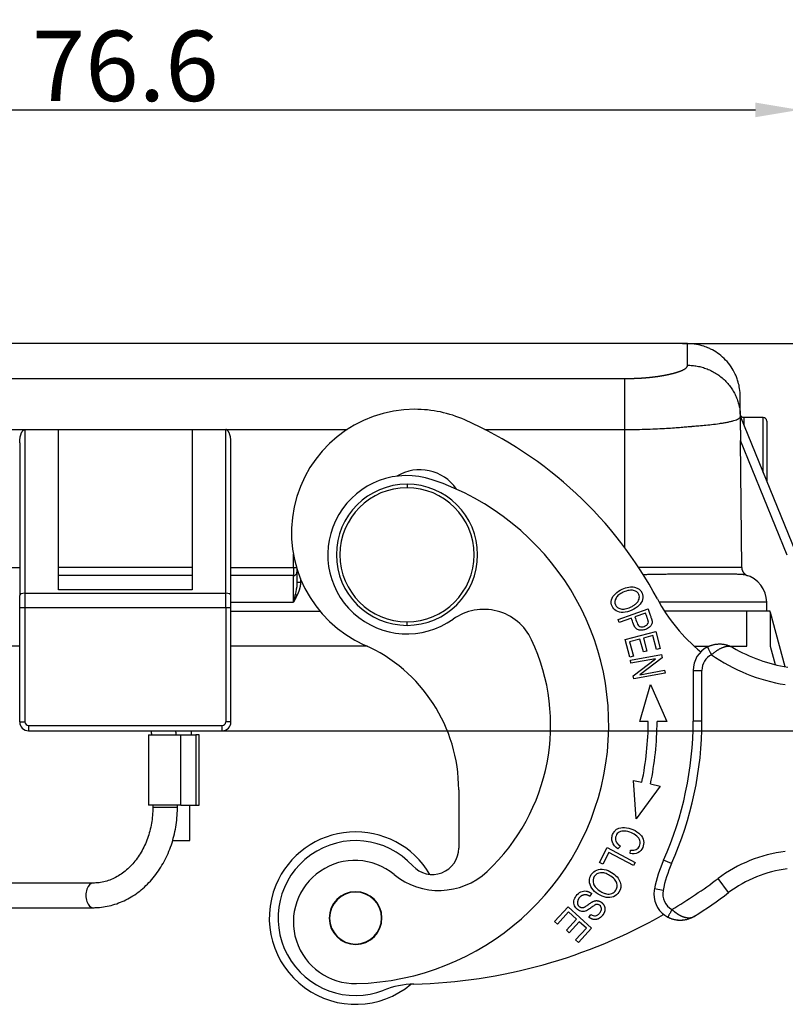
# Model space of a CAD drawing. Units: millimetres. Extents: x 1588 to 1996, y 517 to 806.
# Drawn here: x 1800 to 1843, y 697 to 753 of the extents above; entities that cross this region are included whole.
import ezdxf

# ---------------------------------------------------------------- set-up
doc = ezdxf.new("R2010")
doc.units = ezdxf.units.MM
doc.header["$LTSCALE"] = 500
doc.header["$PDMODE"] = 3
doc.header["$PDSIZE"] = 8
doc.layers.get('0').update_dxf_attribs({"linetype": 'CONTINUOUS', "lineweight": 30})
doc.layers.get('Defpoints').update_dxf_attribs({"linetype": 'CONTINUOUS'})
doc.layers.add('1', color=7, linetype='CONTINUOUS')
doc.styles.add('Romans字体', font='romans.shx', dxfattribs={"width": 0.75})
doc.dimstyles.new('01', dxfattribs={"dimtxt": 3, "dimasz": 2.5, "dimexe": 1.2, "dimexo": 0.2, "dimgap": 0.5, "dimtad": 1, "dimdec": 1, "dimdsep": 46, "dimtxsty": 'Romans字体', "dimcen": 0, "dimclrd": 1, "dimclre": 6, "dimclrt": 4, "dimazin": 2, "dimtfac": 1, "dimtdec": 1, "dimtofl": 0, "dimtmove": 0, "dimatfit": 3, "dimfxl": 1, "dimtolj": 1, "dimtzin": 0, "dimarcsym": 0})

# ---------------------------------------------------------------- blocks, each defined once
blk = doc.blocks.new('*D92')
at = {"color": 6, "lineweight": -2}
for p, q in [((1837.162, 734.389), (1856.525, 734.389)), ((1810.736, 712.389), (1856.525, 712.389))]:
    blk.add_line(p, q, dxfattribs=at)
at = {"color": 1, "lineweight": -2}
blk.add_line((1855.325, 731.889), (1855.325, 714.889), dxfattribs=at)
at = {"color": 1}
for points in [[(1855.742, 731.889), (1854.908, 731.889), (1855.325, 734.389)], [(1854.908, 714.889), (1855.742, 714.889), (1855.325, 712.389)]]:
    blk.add_solid(points, dxfattribs=at)
at = {"layer": 'Defpoints', "color": 0}
for p in [(1836.962, 734.389), (1810.536, 712.389), (1855.325, 712.389)]:
    blk.add_point(p, dxfattribs=at)
at = {"color": 4, "insert": (1852.825, 723.147), "char_height": 4, "attachment_point": 5, "rotation": 90, "style": 'Romans字体'}
blk.add_mtext('\\A1;22', dxfattribs=at)
blk = doc.blocks.new('_Dot')
at = {"color": 0, "linetype": 'ByBlock', "lineweight": -2}
blk.add_line((-0.5, 0), (-1, 0), dxfattribs=at)
at = {"color": 0, "linetype": 'ByBlock', "const_width": 0.5}
blk.add_lwpolyline([(-0.25, 0, 1), (0.25, 0, 1)], format="xyb", close=True, dxfattribs=at)
blk = doc.blocks.new('*D94')
at = {"color": 6, "lineweight": -2}
for p, q in [((1767.235, 717.886), (1767.235, 748.869)), ((1843.807, 718.086), (1843.807, 748.869))]:
    blk.add_line(p, q, dxfattribs=at)
at = {"color": 1, "lineweight": -2}
blk.add_line((1769.735, 747.669), (1841.307, 747.669), dxfattribs=at)
at = {"color": 1}
for points in [[(1769.735, 748.086), (1769.735, 747.252), (1767.235, 747.669)], [(1841.307, 747.252), (1841.307, 748.086), (1843.807, 747.669)]]:
    blk.add_solid(points, dxfattribs=at)
at = {"layer": 'Defpoints', "color": 0}
for p in [(1843.807, 747.669), (1843.807, 717.886), (1767.235, 717.686)]:
    blk.add_point(p, dxfattribs=at)
at = {"color": 4, "lineweight": 15, "insert": (1805.521, 750.169), "char_height": 4, "attachment_point": 5, "style": 'Romans字体'}
blk.add_mtext('\\A1;76.6', dxfattribs=at)

msp = doc.modelspace()

# ---------------------------------------------------------------- linework, layer by layer
at = {"layer": '1', "color": 7, "linetype": 'Continuous', "lineweight": 25}
for p, q in [((1837.447, 734.389), (1773.595, 734.389)), ((1777.171, 732.405), (1833.871, 732.405)), ((1840.464, 729.468), (1840.457, 730.231)), ((1840.457, 730.231), (1843.585, 722.564)), ((1841.751, 730.189), (1840.656, 730.189)), ((1841.751, 727.06), (1841.751, 730.189)), ((1841.951, 729.989), (1841.951, 726.569)), ((1793.094, 729.505), (1799.821, 729.505)), ((1799.821, 729.505), (1801.721, 729.505)), ((1799.821, 729.505), (1799.821, 720.198)), ((1801.721, 720.399), (1801.721, 729.505)), ((1801.721, 729.505), (1809.321, 729.505)), ((1809.321, 729.505), (1811.221, 729.505)), ((1809.321, 729.505), (1809.321, 720.399)), ((1811.221, 720.198), (1811.221, 729.505)), ((1811.221, 729.505), (1818.116, 729.505)), ((1825.947, 729.505), (1833.871, 729.505)), ((1799.521, 728.749), (1799.521, 720.077)), ((1811.521, 720.077), (1811.521, 728.749)), ((1843.122, 722.375), (1840.469, 728.878)), ((1840.532, 721.658), (1840.469, 728.878)), ((1821.521, 726.4), (1821.521, 726.2)), ((1815.071, 721.672), (1815.071, 722.416)), ((1795.971, 721.672), (1799.521, 721.672)), ((1809.321, 721.672), (1801.721, 721.672)), ((1809.321, 721.203), (1801.721, 721.203)), ((1811.521, 721.672), (1815.071, 721.672)), ((1815.071, 721.203), (1811.521, 721.203)), ((1815.071, 721.672), (1815.071, 721.203)), ((1815.071, 719.689), (1815.071, 721.203)), ((1815.271, 721.594), (1815.271, 720.82)), ((1840.532, 721.672), (1834.676, 721.672)), ((1815.471, 721.031), (1815.471, 720.82)), ((1799.821, 720.198), (1811.221, 720.198)), ((1799.821, 720.198), (1799.821, 719.389)), ((1809.321, 720.399), (1801.721, 720.399)), ((1811.221, 719.389), (1811.221, 720.198)), ((1811.521, 719.689), (1815.071, 719.689)), ((1841.953, 719.689), (1835.845, 719.689)), ((1841.953, 719.189), (1841.953, 719.689)), ((1799.521, 719.389), (1799.821, 719.389)), ((1799.521, 712.889), (1799.521, 719.389)), ((1799.821, 719.389), (1799.821, 712.889)), ((1799.821, 719.389), (1811.221, 719.389)), ((1811.221, 719.389), (1811.521, 719.389)), ((1811.221, 719.389), (1811.221, 712.889)), ((1811.521, 712.889), (1811.521, 719.389)), ((1811.521, 719.189), (1816.571, 719.189)), ((1833.517, 718.72), (1835.216, 719.31)), ((1835.076, 719.068), (1834.468, 718.857)), ((1841.953, 719.189), (1836.147, 719.189)), ((1840.821, 717.189), (1840.821, 719.189)), ((1842.153, 719.189), (1841.953, 719.189)), ((1842.153, 719.12), (1842.153, 719.189)), ((1842.153, 719.12), (1842.98, 716.034)), ((1821.521, 718.377), (1821.521, 718.577)), ((1833.577, 718.548), (1833.517, 718.72)), ((1834.268, 718.787), (1833.577, 718.548)), ((1833.908, 717.565), (1835.648, 718.026)), ((1835.648, 718.026), (1835.903, 717.064)), ((1834.171, 716.572), (1833.908, 717.565)), ((1834.753, 717.601), (1834.16, 717.443)), ((1834.16, 717.443), (1834.377, 716.626)), ((1834.948, 716.864), (1834.753, 717.601)), ((1835.49, 717.796), (1834.956, 717.655)), ((1834.956, 717.655), (1835.152, 716.918)), ((1835.698, 717.01), (1835.49, 717.796)), ((1799.522, 717.189), (1791.867, 717.189)), ((1819.271, 717.189), (1811.52, 717.189)), ((1834.211, 716.397), (1835.982, 716.721)), ((1835.152, 716.918), (1834.948, 716.864)), ((1835.903, 717.064), (1835.698, 717.01)), ((1835.982, 716.721), (1836.015, 716.537)), ((1837.84, 717.189), (1838.693, 717.189)), ((1839.882, 717.189), (1840.821, 717.189)), ((1842.153, 717.189), (1842.432, 716.15)), ((1834.377, 716.626), (1834.171, 716.572)), ((1834.243, 716.225), (1834.211, 716.397)), ((1835.634, 716.479), (1834.243, 716.225)), ((1834.373, 715.514), (1835.634, 716.479)), ((1836.015, 716.537), (1834.755, 715.571)), ((1836.177, 715.654), (1834.406, 715.33)), ((1834.755, 715.571), (1836.145, 715.825)), ((1836.145, 715.825), (1836.177, 715.654)), ((1837.774, 715.822), (1838.274, 715.822)), ((1837.774, 715.822), (1837.774, 712.942)), ((1838.274, 712.942), (1838.274, 715.822)), ((1834.406, 715.33), (1834.373, 715.514)), ((1834.741, 712.914), (1835.347, 715.026)), ((1835.347, 715.026), (1836.288, 712.911)), ((1799.521, 712.889), (1799.821, 712.889)), ((1811.521, 712.889), (1811.221, 712.889)), ((1838.274, 712.942), (1837.774, 712.942)), ((1800.021, 712.689), (1800.021, 712.389)), ((1800.021, 712.689), (1811.021, 712.689)), ((1800.021, 712.389), (1811.021, 712.389)), ((1809.283, 712.155), (1809.283, 712.389)), ((1811.021, 712.389), (1811.021, 712.689)), ((1806.845, 712.155), (1808.665, 712.155)), ((1806.845, 712.155), (1806.845, 708.155)), ((1808.665, 712.155), (1809.525, 712.155)), ((1808.665, 708.155), (1808.665, 712.155)), ((1809.706, 712.155), (1809.525, 712.155)), ((1809.525, 712.155), (1809.525, 708.155)), ((1809.706, 708.155), (1809.706, 712.155)), ((1834.389, 709.566), (1834.862, 709.467)), ((1834.543, 707.375), (1834.389, 709.566)), ((1824.457, 709.037), (1824.457, 705.721)), ((1835.903, 709.247), (1834.543, 707.375)), ((1835.351, 709.364), (1835.903, 709.247)), ((1808.665, 708.155), (1806.845, 708.155)), ((1807.08, 708.155), (1807.08, 708.034)), ((1808.48, 708.034), (1807.08, 708.034)), ((1808.48, 708.034), (1808.48, 708.155)), ((1808.665, 708.155), (1809.525, 708.155)), ((1809.183, 706.155), (1809.183, 708.155)), ((1809.525, 708.155), (1809.706, 708.155)), ((1808.239, 706.155), (1809.183, 706.155)), ((1832.452, 704.909), (1832.898, 705.752)), ((1832.898, 705.752), (1834.489, 704.91)), ((1833.64, 705.836), (1833.504, 705.674)), ((1834.19, 705.407), (1834.218, 705.611)), ((1832.991, 705.474), (1832.64, 704.81)), ((1834.394, 704.732), (1832.991, 705.474)), ((1836.55, 704.84), (1836.094, 705.043)), ((1832.64, 704.81), (1832.452, 704.909)), ((1834.489, 704.91), (1834.394, 704.732)), ((1839.791, 703.192), (1839.191, 703.992)), ((1803.684, 703.734), (1797.067, 703.734)), ((1836.064, 703.307), (1835.573, 703.404)), ((1832.009, 703.145), (1831.909, 702.984)), ((1797.448, 702.334), (1803.684, 702.334)), ((1829.904, 701.547), (1830.674, 702.385)), ((1830.674, 702.385), (1832, 701.167)), ((1830.694, 702.093), (1830.061, 701.403)), ((1830.575, 701.057), (1831.145, 701.678)), ((1831.145, 701.678), (1830.694, 702.093)), ((1831.858, 701.784), (1831.963, 701.947)), ((1836.337, 701.799), (1836.333, 701.792)), ((1830.061, 701.403), (1829.904, 701.547)), ((1830.73, 700.914), (1830.575, 701.057)), ((1831.301, 701.535), (1830.73, 700.914)), ((1831.098, 700.499), (1831.707, 701.162)), ((1832, 701.167), (1831.254, 700.355)), ((1831.707, 701.162), (1831.301, 701.535)), ((1831.254, 700.355), (1831.098, 700.499))]:
    msp.add_line(p, q, dxfattribs=at)
for centre, radius, start, end in [((1821.96, 723.655), 7, 90, 246.017), ((1821.96, 723.655), 7, 66.017, 90), ((1841.751, 729.989), 0.2, 0, 90), ((1815.457, 709.037), 23, 28.1281, 66.017), ((1821.521, 722.389), 4.5, 71.471, 305.5634), ((1822.252, 724.721), 2.5, 33.9341, 121.5309), ((1821.521, 722.389), 4.011, 90, 270), ((1818.28, 712.718), 14.7, 271.471, 71.471), ((1821.521, 722.389), 4.011, 270, 90), ((1821.521, 722.389), 3.811, 90, 270), ((1821.521, 722.389), 3.811, 270, 90), ((1840.353, 719.689), 1.6, 360, 75.244), ((1844.559, 724.594), 10, 208.1281, 230.5446), ((1825.883, 716.288), 3, 25.1511, 125.5634), ((1818.28, 712.718), 11.4, 313.0751, 25.1511), ((1815.457, 709.037), 9, 0, 66.017), ((1839.274, 715.822), 1.5, 117.3856, 180), ((1844.559, 724.894), 9, 239.778, 261.0037), ((1839.274, 715.822), 1, 117.3863, 180), ((1844.559, 724.894), 10, 234.9342, 261.0793), ((1800.021, 712.889), 0.5, 180, 270), ((1811.021, 712.889), 0.5, 270, 0), ((1818.374, 712.942), 16.85, 348.0983, 359.9021), ((1818.374, 712.942), 17.35, 348.0983, 359.9001), ((1818.374, 712.942), 19.4, 335.9748, 0), ((1818.374, 712.942), 19.9, 335.9748, 0), ((1818.599, 701.744), 4.9, 30.4446, 157.5517), ((1818.599, 701.744), 4.4, 42.3801, 291.4247), ((1822.957, 705.721), 1.5, 222.38, 0), ((1843.994, 697.594), 8, 97.074, 126.8971), ((1818.567, 701.522), 3.5, 50.5438, 271.471), ((1843.127, 701.908), 7.7, 155.9748, 168.7977), ((1843.127, 701.908), 7.2, 155.9748, 168.7977), ((1843.994, 697.594), 7, 97.1903, 126.8971), ((1823.333, 707.312), 4, 230.5438, 313.0751), ((1821.18, 727.984), 30, 300.8656, 306.8971), ((1818.599, 701.744), 4.9, 157.5517, 309.9042), ((1837.045, 703.113), 1.5, 168.7977, 180), ((1837.045, 703.113), 1, 168.7977, 241.6921), ((1818.599, 701.744), 1.5, 0.3232, 180.3232), ((1818.599, 701.744), 1.475, 0.0744, 180.0744), ((1837.045, 703.113), 1.5, 180, 241.6964), ((1821.18, 727.984), 31, 302.5339, 306.8971), ((1818.599, 701.744), 1.5, 180.3232, 0.3232), ((1818.599, 701.744), 1.475, 180.0744, 0.0744), ((1821.18, 727.984), 30, 271.396, 299.8099), ((1822.032, 692.994), 5, 91.3959, 111.4246)]:
    msp.add_arc(centre, radius, start, end, dxfattribs=at)
for centre, major_axis, ratio, start_param, end_param in [((1815.071, 721.673), (-0.2, 0), 0.008727, 1.570796, 2.648387), ((1815.071, 721.392), (0.2, 0), 0.946397, 4.712389, 6.283198), ((1799.821, 720.077), (-0.3, 0), 0.404699, 4.712392, 6.283185), ((1811.221, 720.077), (-0.3, 0), 0.404699, 3.141593, 4.712389), ((1838.814, 716.709), (-0.23, 0.444), 0.000094, 0, 1.570797), ((1803.684, 703.034), (0, 0.7), 0.573576, 0, 3.142084)]:
    msp.add_ellipse(centre, major_axis=major_axis, ratio=ratio, start_param=start_param, end_param=end_param, dxfattribs=at)
for points, degree, knots in [([(1840.447, 731.388), (1840.447, 731.542), (1840.426, 731.813), (1840.35, 732.164), (1840.262, 732.433), (1840.136, 732.733), (1839.936, 733.084), (1839.629, 733.464), (1839.27, 733.784), (1838.94, 733.995), (1838.644, 734.14), (1838.348, 734.254), (1837.939, 734.357), (1837.624, 734.385), (1837.446, 734.385)], 3, [0, 0, 0, 0, 0.097762, 0.174327, 0.228415, 0.278319, 0.381006, 0.484506, 0.588055, 0.686702, 0.732775, 0.798, 0.888382, 1, 1, 1, 1]), ([(1837.457, 733.159), (1837.457, 733.167), (1837.457, 733.183), (1837.457, 733.207), (1837.457, 733.231), (1837.456, 733.255), (1837.456, 733.278), (1837.456, 733.302), (1837.456, 733.325), (1837.456, 733.347), (1837.455, 733.37), (1837.455, 733.392), (1837.455, 733.414), (1837.455, 733.436), (1837.455, 733.457), (1837.454, 733.478), (1837.454, 733.499), (1837.454, 733.52), (1837.454, 733.541), (1837.454, 733.561), (1837.454, 733.581), (1837.453, 733.601), (1837.453, 733.62), (1837.453, 733.64), (1837.453, 733.659), (1837.453, 733.678), (1837.453, 733.696), (1837.453, 733.714), (1837.452, 733.732), (1837.452, 733.75), (1837.452, 733.768), (1837.452, 733.785), (1837.452, 733.802), (1837.452, 733.819), (1837.451, 733.836), (1837.451, 733.852), (1837.451, 733.868), (1837.451, 733.884), (1837.451, 733.9), (1837.451, 733.915), (1837.451, 733.93), (1837.451, 733.945), (1837.45, 733.96), (1837.45, 733.974), (1837.45, 733.988), (1837.45, 734.002), (1837.45, 734.016), (1837.45, 734.029), (1837.45, 734.043), (1837.45, 734.055), (1837.45, 734.068), (1837.449, 734.081), (1837.449, 734.093), (1837.449, 734.105), (1837.449, 734.116), (1837.449, 734.128), (1837.449, 734.139), (1837.449, 734.15), (1837.449, 734.161), (1837.449, 734.171), (1837.449, 734.181), (1837.449, 734.191), (1837.448, 734.201), (1837.448, 734.211), (1837.448, 734.22), (1837.448, 734.229), (1837.448, 734.238), (1837.448, 734.246), (1837.448, 734.254), (1837.448, 734.262), (1837.448, 734.27), (1837.448, 734.278), (1837.448, 734.285), (1837.448, 734.292), (1837.448, 734.299), (1837.448, 734.305), (1837.448, 734.312), (1837.447, 734.318), (1837.447, 734.323), (1837.447, 734.329), (1837.447, 734.334), (1837.447, 734.339), (1837.447, 734.344), (1837.447, 734.349), (1837.447, 734.353), (1837.447, 734.357), (1837.447, 734.361), (1837.447, 734.365), (1837.447, 734.368), (1837.447, 734.371), (1837.447, 734.374), (1837.447, 734.376), (1837.447, 734.379), (1837.447, 734.381), (1837.447, 734.383), (1837.447, 734.384), (1837.447, 734.386), (1837.447, 734.387), (1837.447, 734.388), (1837.447, 734.388), (1837.447, 734.389), (1837.447, 734.389), (1837.447, 734.389)], 3, [0, 0, 0, 0, 0.01, 0.02, 0.03, 0.040001, 0.050001, 0.060001, 0.070001, 0.080001, 0.090001, 0.100002, 0.110002, 0.120002, 0.130002, 0.140002, 0.150002, 0.160002, 0.170002, 0.180003, 0.190003, 0.200003, 0.210003, 0.220003, 0.230003, 0.240003, 0.250003, 0.260004, 0.270004, 0.280004, 0.290004, 0.300004, 0.310004, 0.320004, 0.330004, 0.340004, 0.350005, 0.360005, 0.370005, 0.380005, 0.390005, 0.400005, 0.410005, 0.420005, 0.430005, 0.440005, 0.450005, 0.460006, 0.470006, 0.480006, 0.490006, 0.500006, 0.510006, 0.520006, 0.530006, 0.540006, 0.550006, 0.560006, 0.570006, 0.580006, 0.590007, 0.600007, 0.610007, 0.620007, 0.630007, 0.640007, 0.650007, 0.660007, 0.670007, 0.680007, 0.690007, 0.700007, 0.710007, 0.720007, 0.730007, 0.740007, 0.750007, 0.760007, 0.770007, 0.780007, 0.790007, 0.800007, 0.810007, 0.820007, 0.830008, 0.840008, 0.850008, 0.860008, 0.870008, 0.880008, 0.890008, 0.900008, 0.910008, 0.920008, 0.930008, 0.940008, 0.950008, 0.960008, 0.970008, 0.980008, 0.990008, 1, 1, 1, 1]), ([(1833.871, 732.405), (1833.881, 732.405), (1833.902, 732.405), (1833.934, 732.405), (1833.965, 732.405), (1833.997, 732.405), (1834.028, 732.405), (1834.059, 732.406), (1834.09, 732.406), (1834.121, 732.406), (1834.151, 732.407), (1834.182, 732.407), (1834.213, 732.408), (1834.243, 732.409), (1834.274, 732.409), (1834.304, 732.41), (1834.334, 732.411), (1834.364, 732.412), (1834.394, 732.413), (1834.424, 732.414), (1834.454, 732.415), (1834.483, 732.416), (1834.513, 732.417), (1834.542, 732.418), (1834.572, 732.419), (1834.601, 732.421), (1834.63, 732.422), (1834.659, 732.424), (1834.688, 732.425), (1834.717, 732.427), (1834.746, 732.428), (1834.774, 732.43), (1834.803, 732.432), (1834.831, 732.433), (1834.86, 732.435), (1834.888, 732.437), (1834.916, 732.439), (1834.944, 732.441), (1834.972, 732.443), (1835, 732.445), (1835.028, 732.447), (1835.055, 732.449), (1835.083, 732.451), (1835.11, 732.454), (1835.138, 732.456), (1835.165, 732.458), (1835.192, 732.461), (1835.219, 732.463), (1835.246, 732.466), (1835.273, 732.468), (1835.3, 732.471), (1835.327, 732.474), (1835.353, 732.477), (1835.38, 732.479), (1835.406, 732.482), (1835.432, 732.485), (1835.458, 732.488), (1835.484, 732.491), (1835.51, 732.494), (1835.536, 732.497), (1835.562, 732.501), (1835.587, 732.504), (1835.613, 732.507), (1835.638, 732.51), (1835.664, 732.514), (1835.689, 732.517), (1835.714, 732.521), (1835.739, 732.524), (1835.764, 732.528), (1835.789, 732.531), (1835.814, 732.535), (1835.838, 732.539), (1835.863, 732.543), (1835.887, 732.546), (1835.912, 732.55), (1835.936, 732.554), (1835.96, 732.558), (1835.984, 732.562), (1836.008, 732.566), (1836.032, 732.57), (1836.056, 732.574), (1836.079, 732.579), (1836.103, 732.583), (1836.126, 732.587), (1836.15, 732.592), (1836.173, 732.596), (1836.196, 732.6), (1836.219, 732.605), (1836.242, 732.61), (1836.265, 732.614), (1836.287, 732.619), (1836.31, 732.623), (1836.333, 732.628), (1836.355, 732.633), (1836.377, 732.638), (1836.4, 732.643), (1836.422, 732.648), (1836.451, 732.654), (1836.487, 732.662), (1836.53, 732.673), (1836.572, 732.683), (1836.612, 732.693), (1836.652, 732.703), (1836.691, 732.713), (1836.729, 732.724), (1836.766, 732.734), (1836.802, 732.745), (1836.837, 732.755), (1836.871, 732.766), (1836.904, 732.776), (1836.936, 732.787), (1836.967, 732.797), (1836.997, 732.808), (1837.026, 732.819), (1837.055, 732.83), (1837.082, 732.841), (1837.108, 732.852), (1837.134, 732.863), (1837.158, 732.874), (1837.182, 732.885), (1837.204, 732.896), (1837.226, 732.907), (1837.246, 732.918), (1837.266, 732.929), (1837.285, 732.94), (1837.302, 732.951), (1837.319, 732.963), (1837.335, 732.974), (1837.35, 732.985), (1837.364, 732.997), (1837.377, 733.008), (1837.389, 733.02), (1837.4, 733.031), (1837.41, 733.043), (1837.419, 733.054), (1837.427, 733.066), (1837.434, 733.077), (1837.44, 733.089), (1837.445, 733.1), (1837.45, 733.112), (1837.453, 733.124), (1837.455, 733.135), (1837.457, 733.147), (1837.457, 733.155), (1837.457, 733.159)], 3, [0, 0, 0, 0, 0.005428, 0.010839, 0.016234, 0.021613, 0.026975, 0.032323, 0.037655, 0.042973, 0.048276, 0.053565, 0.058841, 0.064103, 0.069353, 0.07459, 0.079815, 0.085028, 0.09023, 0.095421, 0.100601, 0.105771, 0.110931, 0.116082, 0.121224, 0.126357, 0.131482, 0.1366, 0.14171, 0.146813, 0.151909, 0.156999, 0.162084, 0.167163, 0.172237, 0.177307, 0.182373, 0.187435, 0.192494, 0.197549, 0.202603, 0.207655, 0.212705, 0.217754, 0.222802, 0.22785, 0.232898, 0.237946, 0.242996, 0.248047, 0.2531, 0.258155, 0.263213, 0.268274, 0.273338, 0.278407, 0.283479, 0.288557, 0.293639, 0.298728, 0.303822, 0.308923, 0.31403, 0.319145, 0.324267, 0.329398, 0.334537, 0.339685, 0.344842, 0.350008, 0.355185, 0.360372, 0.36557, 0.37078, 0.376001, 0.381233, 0.386479, 0.391737, 0.397008, 0.402292, 0.407591, 0.412904, 0.418231, 0.423573, 0.428931, 0.434304, 0.439693, 0.445099, 0.450521, 0.455961, 0.461417, 0.466892, 0.472384, 0.477895, 0.483425, 0.488974, 0.494542, 0.500129, 0.511331, 0.522476, 0.533566, 0.544606, 0.555596, 0.56654, 0.577441, 0.588302, 0.599124, 0.609912, 0.620667, 0.631394, 0.642094, 0.652772, 0.663428, 0.674068, 0.684693, 0.695307, 0.705913, 0.716513, 0.727111, 0.73771, 0.748313, 0.758922, 0.769542, 0.780174, 0.790823, 0.80149, 0.812179, 0.822893, 0.833634, 0.844407, 0.855213, 0.866055, 0.876936, 0.88786, 0.898828, 0.909844, 0.920911, 0.93203, 0.943204, 0.954437, 0.965731, 0.977087, 0.98851, 1, 1, 1, 1]), ([(1833.871, 732.398), (1833.871, 732.396), (1833.871, 732.392), (1833.871, 732.386), (1833.871, 732.379), (1833.871, 732.372), (1833.871, 732.365), (1833.871, 732.357), (1833.871, 732.349), (1833.871, 732.341), (1833.871, 732.333), (1833.871, 732.324), (1833.871, 732.315), (1833.871, 732.305), (1833.871, 732.295), (1833.871, 732.285), (1833.871, 732.274), (1833.871, 732.263), (1833.871, 732.252), (1833.871, 732.241), (1833.871, 732.229), (1833.871, 732.216), (1833.871, 732.203), (1833.871, 732.19), (1833.871, 732.177), (1833.871, 732.163), (1833.871, 732.149), (1833.871, 732.134), (1833.871, 732.119), (1833.871, 732.103), (1833.871, 732.088), (1833.871, 732.071), (1833.871, 732.055), (1833.871, 732.038), (1833.871, 732.02), (1833.871, 732.002), (1833.871, 731.984), (1833.871, 731.965), (1833.871, 731.946), (1833.871, 731.926), (1833.871, 731.906), (1833.871, 731.885), (1833.871, 731.865), (1833.871, 731.843), (1833.871, 731.821), (1833.871, 731.799), (1833.871, 731.776), (1833.871, 731.753), (1833.871, 731.729), (1833.871, 731.705), (1833.871, 731.681), (1833.871, 731.656), (1833.871, 731.63), (1833.871, 731.604), (1833.871, 731.578), (1833.871, 731.551), (1833.871, 731.523), (1833.871, 731.496), (1833.871, 731.467), (1833.871, 731.439), (1833.871, 731.409), (1833.871, 731.38), (1833.871, 731.35), (1833.871, 731.319), (1833.871, 731.288), (1833.871, 731.256), (1833.871, 731.224), (1833.871, 731.192), (1833.871, 731.159), (1833.871, 731.125), (1833.871, 731.092), (1833.871, 731.057), (1833.871, 731.022), (1833.871, 730.987), (1833.871, 730.952), (1833.871, 730.915), (1833.871, 730.879), (1833.871, 730.842), (1833.871, 730.804), (1833.871, 730.767), (1833.871, 730.728), (1833.871, 730.689), (1833.871, 730.65), (1833.871, 730.611), (1833.871, 730.571), (1833.871, 730.53), (1833.871, 730.49), (1833.871, 730.448), (1833.871, 730.407), (1833.871, 730.365), (1833.871, 730.322), (1833.871, 730.28), (1833.871, 730.237), (1833.871, 730.193), (1833.871, 730.149), (1833.871, 730.105), (1833.871, 730.061), (1833.871, 730.016), (1833.871, 729.971), (1833.871, 729.926), (1833.871, 729.88), (1833.871, 729.834), (1833.871, 729.788), (1833.871, 729.741), (1833.871, 729.694), (1833.871, 729.647), (1833.871, 729.6), (1833.871, 729.553), (1833.871, 729.521), (1833.871, 729.505)], 3, [0, 0, 0, 0, 0.006807, 0.013662, 0.020565, 0.027515, 0.034514, 0.04156, 0.048655, 0.055797, 0.062987, 0.070226, 0.077512, 0.084846, 0.092227, 0.099657, 0.107135, 0.114661, 0.122234, 0.129856, 0.137525, 0.145242, 0.153007, 0.16082, 0.168681, 0.17659, 0.184547, 0.192552, 0.200604, 0.208705, 0.216853, 0.22505, 0.233294, 0.241586, 0.249926, 0.258314, 0.26675, 0.275234, 0.283765, 0.292345, 0.300972, 0.309648, 0.318371, 0.327142, 0.335961, 0.344828, 0.353743, 0.362706, 0.371717, 0.380775, 0.389882, 0.399036, 0.408239, 0.417489, 0.426787, 0.436133, 0.445527, 0.454968, 0.464458, 0.473996, 0.483581, 0.493215, 0.502896, 0.512625, 0.522402, 0.532227, 0.5421, 0.55202, 0.561989, 0.572006, 0.58207, 0.592182, 0.602342, 0.61255, 0.622806, 0.63311, 0.643462, 0.653862, 0.664309, 0.674805, 0.685348, 0.695939, 0.706578, 0.717265, 0.728, 0.738782, 0.749613, 0.760491, 0.771418, 0.782392, 0.793414, 0.804484, 0.815602, 0.826768, 0.837981, 0.849243, 0.860552, 0.87191, 0.883315, 0.894768, 0.906269, 0.917818, 0.929414, 0.941059, 0.952751, 0.964492, 0.97628, 0.988116, 1, 1, 1, 1]), ([(1840.457, 730.231), (1840.457, 730.231), (1840.457, 730.231), (1840.45, 731.018), (1840.447, 731.414), (1840.447, 731.414), (1840.447, 731.414), (1840.447, 731.414)], 3, [0, 0, 0, 0, 0.000001, 0.000001, 0.999989, 0.999989, 1, 1, 1, 1]), ([(1833.871, 729.505), (1834.109, 729.505), (1834.339, 729.507), (1834.779, 729.515), (1834.989, 729.521), (1835.389, 729.534), (1835.579, 729.542), (1835.937, 729.559), (1836.106, 729.568), (1836.423, 729.587), (1836.571, 729.597), (1836.847, 729.617), (1836.975, 729.626), (1837.213, 729.645), (1837.322, 729.654), (1837.473, 729.667), (1837.521, 729.671), (1837.589, 729.677), (1837.623, 729.68), (1837.661, 729.684), (1837.679, 729.685), (1837.688, 729.686), (1837.693, 729.686), (1837.695, 729.687), (1837.696, 729.687), (1837.697, 729.687), (1837.697, 729.687), (1837.791, 729.695), (1837.898, 729.704), (1838.133, 729.724), (1838.261, 729.735), (1838.533, 729.761), (1838.677, 729.776), (1838.972, 729.809), (1839.122, 729.828), (1839.346, 729.861), (1839.419, 729.872), (1839.564, 729.896), (1839.635, 729.909), (1839.772, 729.936), (1839.839, 729.95), (1839.964, 729.979), (1840.024, 729.995), (1840.134, 730.027), (1840.185, 730.044), (1840.275, 730.078), (1840.314, 730.096), (1840.379, 730.133), (1840.405, 730.152), (1840.439, 730.191), (1840.449, 730.211), (1840.449, 730.231)], 3, [0, 0, 0, 0, 0.0625, 0.0625, 0.125, 0.125, 0.1875, 0.1875, 0.25, 0.25, 0.3125, 0.3125, 0.375, 0.375, 0.4375, 0.4375, 0.46875, 0.46875, 0.484375, 0.492188, 0.496094, 0.498047, 0.499023, 0.499512, 0.499756, 0.499756, 0.5, 0.5, 0.5625, 0.5625, 0.625, 0.625, 0.6875, 0.6875, 0.75, 0.75, 0.78125, 0.78125, 0.8125, 0.8125, 0.84375, 0.84375, 0.875, 0.875, 0.90625, 0.90625, 0.9375, 0.9375, 0.96875, 0.96875, 1, 1, 1, 1]), ([(1840.655, 730.19), (1840.646, 730.189), (1840.615, 730.187), (1840.566, 730.205), (1840.519, 730.237), (1840.488, 730.273), (1840.471, 730.305), (1840.465, 730.324), (1840.463, 730.331)], 3, [0, 0, 0, 0, 0.10079, 0.36742, 0.581519, 0.762005, 0.913209, 1, 1, 1, 1]), ([(1840.656, 730.189), (1840.656, 730.189), (1840.656, 730.184), (1840.656, 730.162), (1840.656, 730.145), (1840.657, 730.099), (1840.657, 730.069), (1840.658, 729.995), (1840.658, 729.951), (1840.66, 729.852), (1840.66, 729.799), (1840.661, 729.74)], 3, [0, 0, 0, 0, 0.204374, 0.204374, 0.408747, 0.408747, 0.613121, 0.613121, 0.817494, 0.817494, 1, 1, 1, 1]), ([(1840.761, 721.236), (1840.757, 721.237), (1840.749, 721.239), (1840.738, 721.242), (1840.725, 721.244), (1840.712, 721.247), (1840.698, 721.249), (1840.684, 721.252), (1840.668, 721.254), (1840.651, 721.256), (1840.633, 721.258), (1840.614, 721.26), (1840.593, 721.262), (1840.57, 721.264), (1840.547, 721.266), (1840.521, 721.267), (1840.476, 721.27), (1840.408, 721.273), (1840.309, 721.277), (1840.197, 721.279), (1840.033, 721.282), (1839.802, 721.284), (1839.485, 721.286), (1839.123, 721.286), (1838.719, 721.287), (1838.279, 721.286), (1837.809, 721.286), (1837.316, 721.284), (1836.883, 721.282), (1836.523, 721.279), (1836.246, 721.277), (1835.973, 721.273), (1835.74, 721.27), (1835.548, 721.266), (1835.399, 721.263), (1835.257, 721.26), (1835.122, 721.257), (1835.01, 721.254), (1834.944, 721.252), (1834.921, 721.251)], 3, [0, 0, 0, 0, 0.006514, 0.01334, 0.020478, 0.027928, 0.035688, 0.043759, 0.052139, 0.060828, 0.069826, 0.07913, 0.088742, 0.098659, 0.108881, 0.119408, 0.130238, 0.161413, 0.193495, 0.226492, 0.260409, 0.324429, 0.389068, 0.454434, 0.520637, 0.586844, 0.652219, 0.716874, 0.780917, 0.814829, 0.847826, 0.879916, 0.911104, 0.928992, 0.946036, 0.962231, 0.977576, 0.992065, 1, 1, 1, 1]), ([(1840.532, 721.658), (1840.537, 721.505), (1840.629, 721.38), (1840.672, 721.32), (1840.794, 721.229), (1840.868, 721.204)], 2, [0, 0, 0, 0.5, 0.5, 0.75, 1, 1, 1]), ([(1815.271, 720.82), (1815.271, 720.82), (1815.271, 720.82), (1815.271, 720.787), (1815.263, 720.569), (1815.216, 720.333), (1815.171, 720.126)], 3, [0, 0, 0, 0, 0.000008, 0.000008, 0.156768, 1, 1, 1, 1]), ([(1815.471, 720.82), (1815.467, 720.634), (1815.415, 720.448), (1815.369, 720.287), (1815.271, 720.08)], 2, [0, 0, 0, 0.5, 0.5, 1, 1, 1]), ([(1815.171, 720.126), (1815.154, 720.054), (1815.138, 719.981), (1815.105, 719.835), (1815.088, 719.761), (1815.071, 719.689)], 3, [0, 0, 0, 0, 0.5, 0.5, 1, 1, 1, 1]), ([(1815.271, 720.08), (1815.253, 720.088), (1815.236, 720.096), (1815.202, 720.112), (1815.186, 720.12), (1815.171, 720.126)], 3, [0, 0, 0, 0, 0.5, 0.5, 1, 1, 1, 1]), ([(1834.695, 719.504), (1834.586, 719.398), (1834.295, 719.21), (1833.784, 719.077), (1833.38, 719.172), (1833.128, 719.458), (1833.102, 719.836), (1833.247, 720.073), (1833.355, 720.178)], 3, [0, 0, 0, 0, 0.160075, 0.322197, 0.484319, 0.647149, 0.82339, 1, 1, 1, 1]), ([(1834.394, 720.365), (1834.322, 720.384), (1834.157, 720.387), (1833.827, 720.28), (1833.537, 720.116), (1833.322, 719.871), (1833.298, 719.517), (1833.515, 719.343), (1833.666, 719.313)], 3, [0, 0, 0, 0, 0.146126, 0.292251, 0.409301, 0.526351, 0.761335, 1, 1, 1, 1]), ([(1833.355, 720.178), (1833.464, 720.283), (1833.724, 720.449), (1834.13, 720.572), (1834.574, 720.564), (1834.903, 720.302), (1834.947, 719.845), (1834.803, 719.61), (1834.695, 719.504)], 3, [0, 0, 0, 0, 0.137704, 0.26798, 0.398256, 0.658551, 0.829089, 1, 1, 1, 1]), ([(1833.666, 719.313), (1833.741, 719.298), (1833.905, 719.298), (1834.174, 719.384), (1834.4, 719.502), (1834.593, 719.649), (1834.736, 719.866), (1834.711, 720.184), (1834.538, 720.327), (1834.394, 720.365)], 3, [0, 0, 0, 0, 0.131524, 0.263048, 0.346198, 0.429349, 0.595816, 0.762283, 1, 1, 1, 1]), ([(1835.44, 718.617), (1835.44, 718.616), (1835.44, 718.616), (1835.449, 718.547), (1835.434, 718.425), (1835.306, 718.26), (1835.084, 718.139), (1834.858, 718.094), (1834.662, 718.111), (1834.493, 718.211), (1834.372, 718.462), (1834.306, 718.676), (1834.268, 718.787)], 3, [0, 0, 0, 0, 0.00048, 0.00048, 0.134219, 0.267957, 0.402213, 0.517091, 0.63197, 0.746694, 0.861418, 1, 1, 1, 1]), ([(1834.468, 718.857), (1834.507, 718.745), (1834.561, 718.566), (1834.651, 718.373), (1834.775, 718.281), (1834.98, 718.293), (1835.191, 718.421), (1835.232, 718.519), (1835.233, 718.57)], 3, [0, 0, 0, 0, 0.22509, 0.336744, 0.448398, 0.672388, 0.835652, 1, 1, 1, 1]), ([(1799.821, 712.889), (1799.822, 712.833), (1799.843, 712.785), (1799.916, 712.709), (1799.963, 712.69), (1800.021, 712.689)], 3, [0, 0, 0, 0, 0.5, 0.5, 1, 1, 1, 1]), ([(1811.021, 712.689), (1811.076, 712.69), (1811.125, 712.711), (1811.2, 712.784), (1811.22, 712.831), (1811.221, 712.889)], 3, [0, 0, 0, 0, 0.5, 0.5, 1, 1, 1, 1]), ([(1807.08, 708.034), (1807.08, 707.957), (1807.075, 707.729), (1807.043, 707.351), (1806.967, 706.906), (1806.854, 706.474), (1806.706, 706.061), (1806.525, 705.67), (1806.313, 705.305), (1806.072, 704.972), (1805.806, 704.673), (1805.518, 704.41), (1805.211, 704.188), (1804.887, 704.007), (1804.55, 703.869), (1804.203, 703.777), (1803.912, 703.739), (1803.739, 703.734), (1803.684, 703.734)], 3, [0, 0, 0, 0, 0.033418, 0.099513, 0.165605, 0.231672, 0.297721, 0.363765, 0.429832, 0.495964, 0.562225, 0.628703, 0.695505, 0.762756, 0.830577, 0.89905, 0.968174, 1, 1, 1, 1]), ([(1803.684, 702.334), (1803.77, 702.334), (1804.004, 702.341), (1804.385, 702.386), (1804.821, 702.487), (1805.247, 702.635), (1805.66, 702.829), (1806.056, 703.067), (1806.432, 703.348), (1806.784, 703.67), (1807.111, 704.029), (1807.407, 704.423), (1807.672, 704.848), (1807.903, 705.301), (1808.098, 705.778), (1808.254, 706.275), (1808.371, 706.786), (1808.448, 707.309), (1808.477, 707.727), (1808.48, 707.968), (1808.48, 708.034)], 3, [0, 0, 0, 0, 0.033529, 0.091532, 0.149548, 0.207641, 0.265876, 0.324303, 0.382948, 0.441817, 0.500899, 0.560168, 0.619594, 0.679144, 0.738787, 0.798499, 0.85826, 0.918057, 0.977881, 1, 1, 1, 1]), ([(1833.504, 705.674), (1833.341, 705.79), (1833.182, 705.987), (1833.135, 706.273), (1833.192, 706.499), (1833.312, 706.698), (1833.512, 706.864), (1833.862, 706.927), (1834.384, 706.794), (1834.808, 706.512), (1834.997, 706.141), (1834.939, 705.714), (1834.657, 705.407), (1834.359, 705.379), (1834.19, 705.407)], 3, [0, 0, 0, 0, 0.091094, 0.136554, 0.182015, 0.22904, 0.276064, 0.36991, 0.463578, 0.565511, 0.667548, 0.769393, 0.884818, 1, 1, 1, 1]), ([(1834.218, 705.611), (1834.352, 705.592), (1834.563, 705.606), (1834.758, 705.836), (1834.787, 706.159), (1834.59, 706.416), (1834.24, 706.616), (1833.864, 706.72), (1833.555, 706.658), (1833.356, 706.417), (1833.348, 706.22), (1833.388, 706.117), (1833.388, 706.117), (1833.388, 706.117)], 3, [0, 0, 0, 0, 0.085602, 0.171216, 0.269952, 0.368402, 0.466852, 0.593539, 0.720227, 0.846846, 0.999955, 0.999955, 1, 1, 1, 1]), ([(1832.831, 702.917), (1832.68, 702.944), (1832.359, 703.078), (1831.971, 703.438), (1831.84, 703.85), (1831.961, 704.251), (1832.282, 704.514), (1832.569, 704.538), (1832.72, 704.511)], 3, [0, 0, 0, 0, 0.160081, 0.322208, 0.484336, 0.647152, 0.823376, 1, 1, 1, 1]), ([(1832.72, 704.511), (1832.87, 704.483), (1833.155, 704.362), (1833.479, 704.087), (1833.707, 703.696), (1833.648, 703.243), (1833.267, 702.915), (1832.983, 702.891), (1832.831, 702.917)], 3, [0, 0, 0, 0, 0.137721, 0.268014, 0.398307, 0.6586, 0.829137, 1, 1, 1, 1]), ([(1833.435, 703.726), (1833.414, 703.8), (1833.329, 703.946), (1833.06, 704.165), (1832.76, 704.313), (1832.429, 704.344), (1832.103, 704.14), (1832.064, 703.841), (1832.117, 703.691)], 3, [0, 0, 0, 0, 0.146125, 0.29225, 0.409299, 0.526348, 0.761333, 1, 1, 1, 1]), ([(1831.963, 701.947), (1832.059, 701.886), (1832.194, 701.849), (1832.352, 701.909), (1832.47, 702.027), (1832.556, 702.17), (1832.577, 702.332), (1832.504, 702.457), (1832.385, 702.52), (1832.307, 702.531), (1832.201, 702.494), (1832.014, 702.362), (1831.826, 702.222), (1831.696, 702.15), (1831.581, 702.118), (1831.407, 702.114), (1831.201, 702.208), (1831.014, 702.44), (1830.975, 702.729), (1831.129, 703.045), (1831.397, 703.268), (1831.594, 703.293), (1831.702, 703.277)], 3, [0, 0, 0, 0, 0.060362, 0.090659, 0.120955, 0.152565, 0.184175, 0.247655, 0.275085, 0.302515, 0.329657, 0.356799, 0.384002, 0.411205, 0.450527, 0.48985, 0.568317, 0.646037, 0.723908, 0.801952, 0.900976, 1, 1, 1, 1]), ([(1832.117, 703.691), (1832.144, 703.615), (1832.23, 703.473), (1832.449, 703.294), (1832.674, 703.172), (1832.906, 703.098), (1833.174, 703.111), (1833.442, 703.335), (1833.477, 703.577), (1833.435, 703.726)], 3, [0, 0, 0, 0, 0.131509, 0.263018, 0.346159, 0.4293, 0.595781, 0.762262, 1, 1, 1, 1]), ([(1831.908, 702.982), (1831.694, 703.117), (1831.481, 703.029), (1831.271, 702.943), (1831.211, 702.695)], 2, [0, 0, 0, 0.5, 0.5, 1, 1, 1]), ([(1831.624, 702.38), (1831.651, 702.394), (1832.004, 702.643), (1832.063, 702.674), (1832.22, 702.758), (1832.377, 702.727), (1832.522, 702.698), (1832.752, 702.442), (1832.765, 702.291), (1832.777, 702.143), (1832.68, 701.978), (1832.585, 701.818), (1832.442, 701.732), (1832.16, 701.565), (1831.858, 701.784)], 2, [0, 0, 0, 0.0625, 0.125, 0.125, 0.25, 0.25, 0.375, 0.5, 0.5, 0.625, 0.625, 0.75, 0.75, 1, 1, 1]), ([(1836.57, 702.232), (1836.556, 702.206), (1836.542, 702.18), (1836.513, 702.125), (1836.498, 702.097), (1836.469, 702.043), (1836.454, 702.017), (1836.427, 701.966), (1836.414, 701.943), (1836.391, 701.9), (1836.381, 701.88), (1836.363, 701.848), (1836.356, 701.834), (1836.344, 701.812), (1836.34, 701.805), (1836.337, 701.8), (1836.337, 701.8), (1836.337, 701.799)], 3, [0, 0, 0, 0, 0.142641, 0.142641, 0.285281, 0.285281, 0.427922, 0.427922, 0.570563, 0.570563, 0.713203, 0.713203, 0.855844, 0.855844, 0.998484, 0.998484, 1, 1, 1, 1]), ([(1836.57, 702.232), (1836.574, 702.229), (1836.581, 702.223), (1836.592, 702.213), (1836.603, 702.203), (1836.615, 702.193), (1836.626, 702.183), (1836.637, 702.174), (1836.649, 702.164), (1836.66, 702.154), (1836.672, 702.145), (1836.683, 702.135), (1836.695, 702.126), (1836.707, 702.117), (1836.718, 702.107), (1836.73, 702.098), (1836.742, 702.089), (1836.754, 702.08), (1836.766, 702.071), (1836.778, 702.062), (1836.79, 702.053), (1836.802, 702.045), (1836.814, 702.036), (1836.827, 702.027), (1836.839, 702.019), (1836.851, 702.01), (1836.863, 702.002), (1836.876, 701.994), (1836.888, 701.986), (1836.901, 701.978), (1836.913, 701.97), (1836.926, 701.962), (1836.938, 701.954), (1836.951, 701.947), (1836.964, 701.939), (1836.976, 701.932), (1836.989, 701.925), (1837.002, 701.918), (1837.014, 701.911), (1837.027, 701.904), (1837.04, 701.897), (1837.053, 701.891), (1837.065, 701.884), (1837.078, 701.878), (1837.091, 701.872), (1837.104, 701.866), (1837.117, 701.86), (1837.13, 701.854), (1837.143, 701.849), (1837.155, 701.843), (1837.168, 701.838), (1837.181, 701.833), (1837.194, 701.828), (1837.207, 701.823), (1837.221, 701.818), (1837.237, 701.813), (1837.254, 701.807), (1837.271, 701.802), (1837.289, 701.797), (1837.307, 701.792), (1837.325, 701.787), (1837.343, 701.783), (1837.362, 701.779), (1837.381, 701.776), (1837.399, 701.772), (1837.419, 701.769), (1837.438, 701.767), (1837.457, 701.765), (1837.477, 701.763), (1837.496, 701.762), (1837.516, 701.761), (1837.536, 701.761), (1837.556, 701.761), (1837.576, 701.762), (1837.596, 701.764), (1837.616, 701.766), (1837.636, 701.768), (1837.656, 701.772), (1837.676, 701.776), (1837.691, 701.779), (1837.699, 701.782), (1837.701, 701.782)], 3, [0, 0, 0, 0, 0.009583, 0.019188, 0.028814, 0.038463, 0.048134, 0.057828, 0.067545, 0.077285, 0.087048, 0.096835, 0.106646, 0.116481, 0.12634, 0.136224, 0.146133, 0.156067, 0.166026, 0.176011, 0.186021, 0.196058, 0.20612, 0.21621, 0.226325, 0.236468, 0.246638, 0.256836, 0.267061, 0.277314, 0.287594, 0.297903, 0.308241, 0.318607, 0.329002, 0.339426, 0.34988, 0.360363, 0.370876, 0.381418, 0.391991, 0.402594, 0.413228, 0.423892, 0.434588, 0.445314, 0.456072, 0.466861, 0.477682, 0.488534, 0.499419, 0.510336, 0.521285, 0.532267, 0.543282, 0.55771, 0.572438, 0.587465, 0.602793, 0.618422, 0.634352, 0.650583, 0.667116, 0.683952, 0.70109, 0.71853, 0.736275, 0.754322, 0.772673, 0.791328, 0.810288, 0.829551, 0.849119, 0.868992, 0.88917, 0.909652, 0.93044, 0.951533, 0.97293, 0.994634, 1, 1, 1, 1]), ([(1836.331, 701.803), (1836.43, 701.751), (1836.641, 701.664), (1836.993, 701.609), (1837.362, 701.643), (1837.594, 701.727), (1837.708, 701.786)], 3, [0, 0, 0, 0, 0.220107, 0.463778, 0.728168, 1, 1, 1, 1]), ([(1837.701, 701.782), (1837.706, 701.783), (1837.717, 701.787), (1837.736, 701.793), (1837.755, 701.8), (1837.775, 701.808), (1837.794, 701.816), (1837.813, 701.826), (1837.833, 701.837), (1837.845, 701.844), (1837.851, 701.848)], 3, [0, 0, 0, 0, 0.092845, 0.217332, 0.343521, 0.471414, 0.601008, 0.732305, 0.865302, 1, 1, 1, 1])]:
    msp.add_open_spline(points, degree=degree, knots=knots, dxfattribs=at)
msp.add_rational_spline([(1837.457, 733.159), (1840.431, 733.16), (1840.457, 730.231), (1840.457, 730.219), (1840.457, 730.206)], [1, 0.710138129992, 1, 1, 1], degree=2, knots=[0, 0, 0, 0.994022, 0.994022, 1, 1, 1], dxfattribs=at)
for points, weights, degree in [([(1799.521, 728.749), (1799.521, 729.192), (1799.645, 729.505), (1799.821, 729.505)], [1, 0.804738196993, 0.804738196993, 1], 3), ([(1811.521, 728.749), (1811.521, 729.192), (1811.397, 729.505), (1811.221, 729.505)], [1, 0.804738052306, 0.804738052306, 1], 3), ([(1840.464, 729.468), (1840.465, 729.283), (1840.467, 729.083), (1840.469, 728.878)], [1, 0.983147966727, 0.983147966727, 1], 3), ([(1815.471, 720.82), (1815.271, 720.82), (1815.271, 720.82)], [1, 0.707236633687, 0.999750373869], 2), ([(1842.153, 719.12), (1842.153, 717.989), (1842.153, 717.189), (1842.153, 717.189)], [1, 0.804739775891, 0.804737854143, 0.999994234756], 3)]:
    msp.add_rational_spline(points, weights, degree=degree, dxfattribs=at)
for points, degree in [([(1833.871, 729.505), (1833.871, 727.261), (1833.871, 725.017), (1833.871, 722.773)], 3), ([(1815.274, 720.824), (1815.269, 720.741)], 1), ([(1799.521, 719.389), (1799.521, 719.628), (1799.521, 719.857), (1799.521, 720.077)], 3), ([(1811.521, 719.389), (1811.521, 719.625), (1811.521, 719.861), (1811.521, 720.077)], 3), ([(1815.271, 720.08), (1815.194, 719.918), (1815.071, 719.689)], 2), ([(1835.233, 718.57), (1835.231, 718.624), (1835.077, 719.068)], 2), ([(1835.217, 719.31), (1835.43, 718.699), (1835.44, 718.617)], 2), ([(1838.584, 717.153), (1838.602, 717.163), (1838.64, 717.181), (1838.698, 717.207), (1838.758, 717.231), (1838.821, 717.252), (1838.887, 717.271), (1838.954, 717.288), (1839.024, 717.301), (1839.096, 717.312), (1839.17, 717.319), (1839.246, 717.322), (1839.323, 717.321), (1839.401, 717.317), (1839.48, 717.308), (1839.56, 717.295), (1839.64, 717.277), (1839.72, 717.255), (1839.799, 717.227), (1839.878, 717.196), (1839.955, 717.159), (1840.005, 717.132), (1840.029, 717.118)], 3), ([(1840.029, 717.118), (1840.017, 717.125), (1839.992, 717.138), (1839.952, 717.154), (1839.91, 717.166), (1839.866, 717.174), (1839.821, 717.179), (1839.774, 717.18), (1839.726, 717.178), (1839.677, 717.172), (1839.626, 717.163), (1839.575, 717.151), (1839.524, 717.135), (1839.471, 717.117), (1839.419, 717.097), (1839.366, 717.074), (1839.314, 717.049), (1839.261, 717.021), (1839.209, 716.992), (1839.157, 716.961), (1839.106, 716.929), (1839.055, 716.895), (1839.005, 716.86), (1838.956, 716.823), (1838.908, 716.786), (1838.86, 716.748), (1838.83, 716.722), (1838.814, 716.709)], 3), ([(1835.224, 712.913), (1834.741, 712.914)], 1), ([(1836.288, 712.911), (1835.724, 712.912)], 1), ([(1806.982, 712.389), (1806.99, 712.311), (1806.997, 712.232), (1807.004, 712.153)], 3), ([(1808.412, 712.156), (1808.405, 712.234), (1808.398, 712.311), (1808.39, 712.389)], 3), ([(1833.388, 706.117), (1833.447, 705.963), (1833.639, 705.836)], 2), ([(1831.702, 703.277), (1831.864, 703.252), (1832.009, 703.145)], 2), ([(1831.211, 702.695), (1831.168, 702.509), (1831.449, 702.287), (1831.624, 702.38)], 2), ([(1837.851, 701.848), (1837.828, 701.833), (1837.78, 701.804), (1837.705, 701.765), (1837.629, 701.731), (1837.552, 701.7), (1837.473, 701.675), (1837.394, 701.653), (1837.315, 701.637), (1837.235, 701.624), (1837.156, 701.616), (1837.078, 701.613), (1837.001, 701.613), (1836.925, 701.617), (1836.85, 701.625), (1836.778, 701.636), (1836.707, 701.651), (1836.639, 701.668), (1836.572, 701.689), (1836.509, 701.711), (1836.447, 701.736), (1836.389, 701.763), (1836.352, 701.782), (1836.333, 701.792)], 3)]:
    msp.add_open_spline(points, degree=degree, dxfattribs=at)

# ---------------------------------------------------------------- dimensions: what is measured, and where the dimension line sits
at = {"color": 0, "lineweight": 15}
dim = msp.add_linear_dim(base=(1843.807, 747.669), p1=(1767.235, 717.686), p2=(1843.807, 717.886), dimstyle='01', override={"dimtxt": 4, "dimtxsty": 'Romans字体', "dimfxl": 0.2}, dxfattribs=at)
dim.commit()
dim.dimension.update_dxf_attribs({"geometry": '*D94', "text_midpoint": (1805.521, 750.169)})
at = {"color": 1}
dim = msp.add_linear_dim(base=(1855.325, 712.389), p1=(1836.962, 734.389), p2=(1810.536, 712.389), angle=90, dimstyle='01', override={"dimtxt": 4, "dimldrblk": 'Dot'}, dxfattribs=at)
dim.commit()
dim.dimension.update_dxf_attribs({"geometry": '*D92', "text_midpoint": (1855.325, 723.147), "dimtype": 160})

doc.saveas('drawing.dxf')
